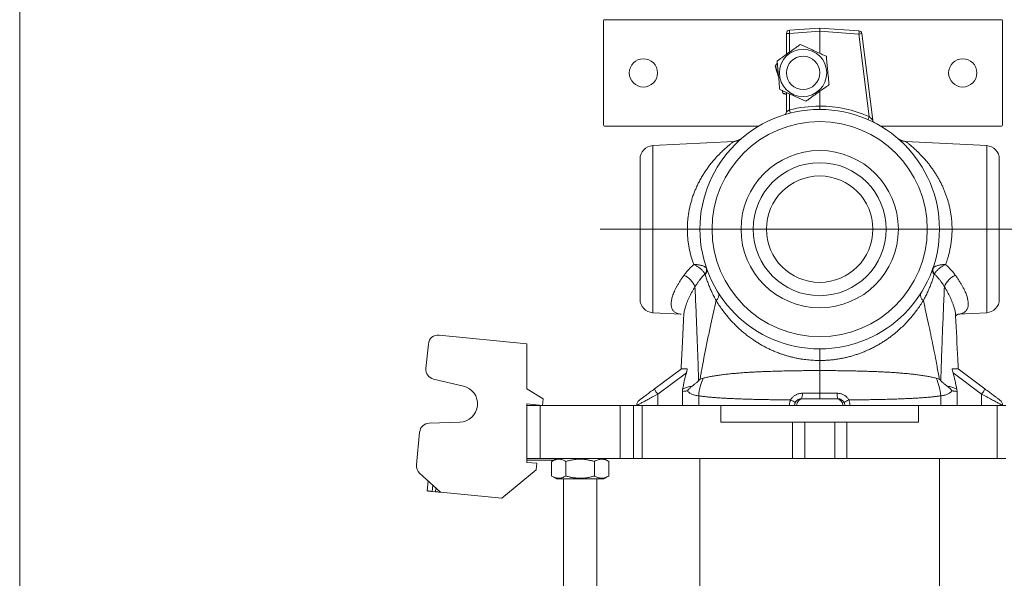
# Model space of a CAD drawing. Units: inches. Extents: x 0.4 to 8.4, y 0.1 to 10.9.
# Drawn here: x 0.4 to 3, y 7.1 to 8.6 of the extents above; entities that cross this region are included whole.
import ezdxf

# ---------------------------------------------------------------- set-up
doc = ezdxf.new("R2010")
doc.units = ezdxf.units.IN
doc.header["$MEASUREMENT"] = 0
doc.header["$PDSIZE"] = -1
doc.layers.add('WALL', color=7, linetype='Continuous', lineweight=40)
doc.styles.add('SLDTEXTSTYLE0', font='TXT', dxfattribs={"width": 0.605})
doc.dimstyles.new('SLDDIMSTYLE1', dxfattribs={"dimtxt": 0.121338, "dimasz": 0.1875, "dimexe": 0, "dimexo": 0.0625, "dimgap": 0.030334, "dimtad": 0, "dimtih": 1, "dimtoh": 1, "dimlfac": 7, "dimrnd": 1e-09, "dimzin": 12, "dimdsep": 46, "dimlunit": 5, "dimtxsty": 'SLDTEXTSTYLE0', "dimsah": 1, "dimcen": 0.09, "dimadec": 0, "dimazin": 3, "dimtfac": 1, "dimtdec": 3, "dimtmove": 0, "dimatfit": 0, "dimfxl": 0, "dimfrac": 2, "dimtolj": 1, "dimtzin": 12, "dimarcsym": 0})

# ---------------------------------------------------------------- blocks, each defined once
blk = doc.blocks.new('*D10')
at = {"layer": 'Defpoints', "color": 0}
for p in [(3.0341, 8.6211), (4.2599, 8.6211), (3.1509, 8.0586)]:
    blk.add_point(p, dxfattribs=at)
at = {"layer": 'WALL', "color": 0, "lineweight": -2}
for p, q in [((3.0966, 8.6211), (4.2599, 8.6211)), ((4.2599, 8.4336), (4.2599, 8.4309)), ((4.2599, 8.2461), (4.2599, 8.2489)), ((3.2134, 8.0586), (4.2599, 8.0586))]:
    blk.add_line(p, q, dxfattribs=at)
at = {"layer": 'WALL', "color": 0}
for points in [[(4.2286, 8.4336), (4.2911, 8.4336), (4.2599, 8.6211)], [(4.2286, 8.2461), (4.2911, 8.2461), (4.2599, 8.0586)]]:
    blk.add_solid(points, dxfattribs=at)
at = {"layer": 'WALL', "color": 0, "lineweight": 5, "insert": (4.2599, 8.4006), "char_height": 0.12134, "attachment_point": 2, "style": 'SLDTEXTSTYLE0'}
blk.add_mtext('\\A1;4 1/4', dxfattribs=at)

msp = doc.modelspace()

# ---------------------------------------------------------------- linework, layer by layer
at = {"color": 7, "linetype": 'Continuous', "lineweight": 5}
for p, q in [((0.398438, 0.0625), (0.398438, 10.9375)), ((1.965487, 8.618291), (1.965487, 8.338291)), ((3.034059, 8.621148), (1.968344, 8.621148)), ((3.036916, 8.338291), (3.036916, 8.618291)), ((2.464864, 8.593164), (2.545221, 8.598783)), ((2.545844, 8.589919), (2.464864, 8.584257)), ((2.545844, 8.589919), (2.545844, 8.598804)), ((2.65106, 8.582562), (2.545844, 8.589919)), ((2.545844, 8.589919), (2.545844, 8.530933)), ((2.546467, 8.598783), (2.65106, 8.591469)), ((2.456559, 8.584257), (2.464864, 8.584257)), ((2.456559, 8.528049), (2.456559, 8.584257)), ((2.678551, 8.360904), (2.65106, 8.582562)), ((2.659298, 8.583661), (2.688116, 8.351309)), ((2.475209, 8.514586), (2.475097, 8.514594)), ((2.532201, 8.510515), (2.532089, 8.510523)), ((2.427552, 8.496742), (2.426471, 8.495585)), ((2.432089, 8.503199), (2.427145, 8.498272)), ((2.545844, 8.480817), (2.545844, 8.475764)), ((2.475097, 8.441987), (2.475209, 8.441995)), ((2.532089, 8.446058), (2.532201, 8.446066)), ((2.445074, 8.430892), (2.446868, 8.424146)), ((2.448397, 8.423734), (2.448859, 8.42222)), ((2.448859, 8.42222), (2.456559, 8.420438)), ((2.456559, 8.374068), (2.456559, 8.425648)), ((2.545844, 8.428532), (2.545844, 8.389004)), ((1.968344, 8.335433), (2.382425, 8.335433)), ((2.709264, 8.335433), (3.034059, 8.335433)), ((2.315491, 8.294343), (2.097547, 8.282921)), ((2.994142, 8.282921), (2.776234, 8.294341)), ((2.063701, 7.870039), (2.063701, 8.247256)), ((3.027987, 8.247256), (3.027987, 7.870039)), ((2.238269, 7.937107), (2.237712, 7.938442)), ((2.241629, 7.953846), (2.24273, 7.951699)), ((2.848959, 7.951699), (2.850059, 7.953846)), ((2.853976, 7.938442), (2.853419, 7.937107)), ((2.097547, 7.834374), (2.174056, 7.830364)), ((2.174059, 7.830427), (2.174002, 7.830431)), ((2.181036, 7.827996), (2.181031, 7.827862)), ((2.910669, 7.82799), (2.910664, 7.828054)), ((2.917673, 7.830367), (2.994142, 7.834374)), ((1.76013, 7.751066), (1.524665, 7.774281)), ((1.49538, 7.750253), (1.488924, 7.684767)), ((1.76013, 7.629946), (1.76013, 7.751066)), ((2.545844, 7.737219), (2.545844, 7.706032)), ((2.545844, 7.706032), (2.545844, 7.678948)), ((2.1023, 7.6298), (2.174516, 7.683648)), ((2.187897, 7.672632), (2.111255, 7.615485)), ((2.174516, 7.683648), (2.190516, 7.683648)), ((2.545844, 7.678948), (2.545844, 7.61798)), ((2.901173, 7.683648), (2.917172, 7.683648)), ((2.980433, 7.615485), (2.903791, 7.672632)), ((2.917172, 7.683648), (2.989388, 7.6298)), ((1.509485, 7.656055), (1.589401, 7.637382)), ((2.224728, 7.656171), (2.23341, 7.658572)), ((2.858278, 7.658572), (2.86696, 7.656171)), ((1.803869, 7.603204), (1.76013, 7.629946)), ((2.545844, 7.61798), (2.545844, 7.603291)), ((1.76013, 7.589573), (1.802117, 7.585433)), ((1.76013, 7.585433), (1.76013, 7.589573)), ((1.76013, 7.442576), (1.76013, 7.585433)), ((1.76013, 7.585433), (1.795844, 7.585433)), ((1.795844, 7.585433), (1.795844, 7.442576)), ((2.01013, 7.585433), (1.795844, 7.585433)), ((1.803869, 7.603204), (1.802117, 7.585433)), ((2.01013, 7.442576), (2.01013, 7.585433)), ((2.01013, 7.585433), (2.045844, 7.585433)), ((2.045844, 7.585433), (2.045844, 7.442576)), ((2.045844, 7.585433), (2.069344, 7.585433)), ((2.069344, 7.585433), (2.069344, 7.442576)), ((2.280726, 7.585433), (2.069344, 7.585433)), ((2.280726, 7.540791), (2.280726, 7.585433)), ((2.280726, 7.585433), (2.810963, 7.585433)), ((2.496998, 7.603291), (2.501409, 7.603291)), ((2.501409, 7.603291), (2.59028, 7.603291)), ((2.59028, 7.603291), (2.59469, 7.603291)), ((2.810963, 7.540791), (2.810963, 7.585433)), ((3.022345, 7.585433), (2.810963, 7.585433)), ((3.022345, 7.442576), (3.022345, 7.585433)), ((3.022345, 7.585433), (3.045844, 7.585433)), ((1.579848, 7.540483), (1.497824, 7.537776)), ((2.280726, 7.540791), (2.810963, 7.540791)), ((2.473229, 7.442576), (2.473229, 7.540791)), ((2.505577, 7.540791), (2.505577, 7.442576)), ((2.586111, 7.442576), (2.586111, 7.540791)), ((2.61846, 7.540791), (2.61846, 7.442576)), ((1.472051, 7.513633), (1.463405, 7.425933)), ((1.795844, 7.442576), (1.76013, 7.442576)), ((1.76013, 7.432565), (1.76013, 7.442576)), ((1.831683, 7.438112), (1.76013, 7.438112)), ((1.786787, 7.429937), (1.76013, 7.432565)), ((1.786787, 7.429937), (1.785034, 7.412166)), ((2.01013, 7.442576), (1.795844, 7.442576)), ((1.826283, 7.395873), (1.826283, 7.434994)), ((1.839416, 7.442576), (1.826473, 7.435104)), ((1.836023, 7.442576), (1.836023, 7.440617)), ((1.864339, 7.395873), (1.864339, 7.434994)), ((1.941044, 7.395873), (1.941044, 7.434994)), ((1.979501, 7.435104), (1.966559, 7.442576)), ((1.979691, 7.434994), (1.979496, 7.435095)), ((1.979691, 7.395873), (1.979691, 7.434994)), ((2.045844, 7.442576), (2.01013, 7.442576)), ((2.069344, 7.442576), (2.045844, 7.442576)), ((2.473229, 7.442576), (2.069344, 7.442576)), ((2.224416, 7.442576), (2.224416, 6.174976)), ((2.505577, 7.442576), (2.473229, 7.442576)), ((2.586111, 7.442576), (2.505577, 7.442576)), ((2.61846, 7.442576), (2.586111, 7.442576)), ((3.022345, 7.442576), (2.61846, 7.442576)), ((2.867273, 6.174976), (2.867273, 7.442576)), ((3.045844, 7.442576), (3.022345, 7.442576)), ((1.471965, 7.403556), (1.527918, 7.352283)), ((1.6923, 7.336077), (1.785034, 7.412166)), ((1.492376, 7.355787), (1.495005, 7.382444)), ((1.826474, 7.395763), (1.839416, 7.388291)), ((1.966559, 7.388291), (1.839416, 7.388291)), ((1.858344, 7.388291), (1.858344, 6.174976)), ((1.94763, 6.174976), (1.94763, 7.388291)), ((1.966559, 7.388291), (1.979501, 7.395763)), ((1.979496, 7.39577), (1.979691, 7.395873)), ((1.51459, 7.353597), (1.505705, 7.354473)), ((1.6923, 7.336077), (1.527918, 7.352283))]:
    msp.add_line(p, q, dxfattribs=at)
at = {"color": 8, "linetype": 'Continuous', "lineweight": 5}
for p, q in [((2.464864, 8.584257), (2.464864, 8.533965)), ((2.492906, 8.522229), (2.493189, 8.522209)), ((2.515375, 8.520624), (2.515657, 8.520604)), ((2.493189, 8.434373), (2.492906, 8.434352)), ((2.515657, 8.435978), (2.515375, 8.435957)), ((2.464864, 8.421856), (2.464864, 8.378768)), ((2.097547, 8.282921), (2.097547, 7.834374)), ((2.994142, 7.834374), (2.994142, 8.282921)), ((2.111255, 7.615485), (2.111255, 7.585433)), ((2.980433, 7.615485), (2.980433, 7.585433)), ((2.221085, 7.585433), (2.221085, 7.611096)), ((2.870604, 7.611096), (2.870604, 7.585433)), ((1.507347, 7.371134), (1.505705, 7.354473)), ((1.51459, 7.353597), (1.515576, 7.363593))]:
    msp.add_line(p, q, dxfattribs=at)
at = {"color": 8, "linetype": 'Continuous', "lineweight": 5, "flags": 128}
for points in [[(2.111255, 7.615485), (2.107739, 7.613612), (2.104254, 7.611756), (2.10081, 7.609922), (2.097419, 7.608116), (2.094092, 7.606344), (2.09084, 7.604612), (2.087673, 7.602925), (2.084601, 7.601288), (2.081633, 7.599708), (2.078781, 7.598189), (2.076052, 7.596735), (2.073455, 7.595353), (2.071, 7.594045), (2.068693, 7.592816), (2.066543, 7.591671), (2.064555, 7.590612), (2.062737, 7.589644), (2.061095, 7.588769), (2.059632, 7.58799), (2.058356, 7.58731), (2.057268, 7.586731), (2.056374, 7.586255), (2.055675, 7.585883), (2.055174, 7.585616), (2.054873, 7.585456), (2.054831, 7.585433)], [(3.036857, 7.585433), (3.036815, 7.585456), (3.036514, 7.585616), (3.036013, 7.585883), (3.035315, 7.586255), (3.03442, 7.586731), (3.033333, 7.58731), (3.032056, 7.58799), (3.030594, 7.588769), (3.028951, 7.589644), (3.027133, 7.590612), (3.025146, 7.591671), (3.022995, 7.592816), (3.020689, 7.594045), (3.018233, 7.595353), (3.015637, 7.596735), (3.012908, 7.598189), (3.010055, 7.599708), (3.007088, 7.601288), (3.004016, 7.602925), (3.000849, 7.604612), (2.997596, 7.606344), (2.994269, 7.608116), (2.990879, 7.609922), (2.987435, 7.611756), (2.98395, 7.613612), (2.980433, 7.615485)]]:
    msp.add_lwpolyline(points, dxfattribs=at)
at = {"color": 7, "linetype": 'Continuous', "lineweight": 5, "flags": 128}
for points in [[(2.061956, 7.599718), (2.062047, 7.599786), (2.062322, 7.599991), (2.062779, 7.600331), (2.063415, 7.600806), (2.064229, 7.601413), (2.065217, 7.60215), (2.066375, 7.603013), (2.067698, 7.604), (2.069181, 7.605106), (2.070818, 7.606326), (2.072602, 7.607656), (2.074525, 7.60909), (2.07658, 7.610622), (2.078759, 7.612247), (2.081051, 7.613956), (2.083449, 7.615744), (2.085942, 7.617603), (2.08852, 7.619525), (2.091171, 7.621502), (2.093887, 7.623527), (2.096654, 7.62559), (2.099463, 7.627684), (2.1023, 7.6298)], [(2.177189, 7.585433), (2.177189, 7.585783), (2.1772, 7.622672)], [(2.914488, 7.622672), (2.914497, 7.595162), (2.9145, 7.585433)], [(2.989388, 7.6298), (2.992226, 7.627684), (2.995034, 7.62559), (2.997802, 7.623527), (3.000517, 7.621502), (3.003169, 7.619525), (3.005747, 7.617603), (3.00824, 7.615744), (3.010637, 7.613956), (3.01293, 7.612247), (3.015108, 7.610622), (3.017163, 7.60909), (3.019087, 7.607656), (3.02087, 7.606326), (3.022507, 7.605106), (3.02399, 7.604), (3.025313, 7.603013), (3.026471, 7.60215), (3.027459, 7.601413), (3.028273, 7.600806), (3.02891, 7.600331), (3.029367, 7.599991), (3.029641, 7.599786), (3.029733, 7.599718), (3.029733, 7.599718)], [(1.505705, 7.354473), (1.503965, 7.354645), (1.502255, 7.354813), (1.500604, 7.354976), (1.49904, 7.35513), (1.497591, 7.355273), (1.49628, 7.355402), (1.495131, 7.355516), (1.494162, 7.355611), (1.493391, 7.355687), (1.492831, 7.355743), (1.49249, 7.355776), (1.492376, 7.355787)], [(1.527918, 7.352283), (1.527804, 7.352294), (1.527464, 7.352328), (1.526904, 7.352383), (1.526133, 7.352459), (1.525164, 7.352555), (1.524015, 7.352668), (1.522704, 7.352797), (1.521254, 7.35294), (1.519691, 7.353094), (1.51804, 7.353257), (1.51633, 7.353426), (1.51459, 7.353597)]]:
    msp.add_lwpolyline(points, dxfattribs=at)
at = {"color": 7, "linetype": 'Continuous', "lineweight": 5}
for centre, radius in [((2.501201, 8.478291), 0.063571), ((2.07263, 8.478291), 0.037946), ((2.501201, 8.478291), 0.044714), ((2.501201, 8.478291), 0.044643), ((2.929773, 8.478291), 0.037946), ((2.545844, 8.058648), 0.321429), ((2.545844, 8.058648), 0.288827), ((2.545844, 8.058648), 0.211173), ((2.545844, 8.058648), 0.178571), ((2.545844, 8.058648), 0.142857)]:
    msp.add_circle(centre, radius, dxfattribs=at)
for centre, radius, start, end in [((1.968344, 8.618291), 0.002857, 90, 180), ((3.034059, 8.618291), 0.002857, 0, 90), ((2.465487, 8.584257), 0.008929, 94, 180), ((2.498276, 8.58871), 0.033708, 172.407927, 187.592073), ((2.545844, 8.589876), 0.008929, 90, 94), ((2.545844, 8.589876), 0.008929, 86, 90), ((2.617648, 8.587015), 0.033707, 352.407782, 7.592218), ((2.650437, 8.582562), 0.008929, 7.070135, 86), ((2.622716, 8.826448), 0.245527, 276.629001, 278.568495), ((2.546467, 8.058648), 0.330357, 90.10802, 104.300878), ((2.432385, 8.368356), 0.034108, 2.95817, 17.774389), ((2.545221, 8.058648), 0.330357, 66.196999, 89.89198), ((2.44763, 8.374068), 0.008929, 287.295345, 0), ((2.707584, 8.345683), 0.032781, 152.332288, 167.576277), ((1.968344, 8.338291), 0.002857, 180, 270), ((2.696976, 8.352408), 0.008929, 187.070135, 242.775341), ((3.034059, 8.338291), 0.002857, 270, 0), ((2.099416, 8.247256), 0.035714, 93, 180), ((2.992273, 8.247256), 0.035714, 0, 87), ((2.163162, 7.88711), 0.050617, 19.24488, 69.078978), ((2.226067, 7.949603), 0.016131, 316.217742, 15.251229), ((2.229227, 7.947849), 0.014041, 310.088882, 15.915075), ((2.862344, 7.947813), 0.013938, 163.81112, 230.184922), ((2.865622, 7.949603), 0.016131, 164.748771, 223.782258), ((2.928143, 7.887482), 0.050133, 110.663798, 161.012344), ((2.259631, 7.880781), 0.015704, 300.375812, 24.03134), ((2.832058, 7.880781), 0.015704, 155.96866, 239.624188), ((2.099416, 7.870039), 0.035714, 180, 267), ((2.992273, 7.870039), 0.035714, 273, 0), ((1.522036, 7.747625), 0.026786, 84.369317, 174.369317), ((1.51558, 7.682138), 0.026786, 174.369317, 256.848349), ((2.344684, 7.604346), 0.123784, 154.019134, 176.873956), ((2.747004, 7.604346), 0.123784, 3.126044, 25.980866), ((1.578228, 7.589563), 0.049107, 271.890285, 76.848349), ((2.151161, 7.650406), 0.053028, 202.866118, 221.188912), ((2.469782, 7.614835), 0.029564, 337.014025, 6.142275), ((2.621907, 7.614835), 0.029564, 173.857725, 202.985975), ((2.937932, 7.65203), 0.056053, 319.309415, 336.635555), ((2.07263, 7.585402), 0.017857, 126.709752, 179.94978), ((2.450291, 7.55593), 0.04748, 51.00147, 68.478997), ((2.501452, 7.585474), 0.017817, 90.137523, 180.1293), ((2.590237, 7.585474), 0.017817, 359.8707, 89.862477), ((2.641398, 7.55593), 0.04748, 111.521003, 128.99853), ((3.019059, 7.585402), 0.017857, 0.050108, 53.290248), ((1.498708, 7.511005), 0.026786, 91.890285, 174.369317), ((1.490061, 7.423305), 0.026786, 174.369317, 227.49942)]:
    msp.add_arc(centre, radius, start, end, dxfattribs=at)
for points, knots in [([(2.493902, 8.554648), (2.491203, 8.552725), (2.485805, 8.54888), (2.478429, 8.543627), (2.47187, 8.538955), (2.466161, 8.534889), (2.45991, 8.530437), (2.453141, 8.525615), (2.445854, 8.520425), (2.4386, 8.515259), (2.433817, 8.511851), (2.431425, 8.510148)], [0, 0, 0, 0, 0.13230028, 0.26456277, 0.35470106, 0.44490807, 0.53502925, 0.6502137, 0.76541557, 0.88269615, 1, 1, 1, 1]), ([(2.563679, 8.52279), (2.560664, 8.524167), (2.554636, 8.526919), (2.546398, 8.53068), (2.539072, 8.534025), (2.532697, 8.536936), (2.525716, 8.540123), (2.518155, 8.543575), (2.510017, 8.54729), (2.501916, 8.550989), (2.496574, 8.553428), (2.493902, 8.554648)], [0, 0, 0, 0, 0.1323005, 0.26456357, 0.35470231, 0.44490968, 0.53503148, 0.65021505, 0.76541642, 0.88269677, 1, 1, 1, 1]), ([(2.570978, 8.446433), (2.570663, 8.449732), (2.570032, 8.456329), (2.569171, 8.465343), (2.568404, 8.47336), (2.567737, 8.480337), (2.567007, 8.487977), (2.566216, 8.49625), (2.565365, 8.505155), (2.564517, 8.514021), (2.563958, 8.519867), (2.563679, 8.52279)], [0, 0, 0, 0, 0.13229991, 0.2645626, 0.35470077, 0.44490839, 0.53503018, 0.6502136, 0.76541572, 0.88269735, 1, 1, 1, 1]), ([(2.426471, 8.495585), (2.427439, 8.492416), (2.429373, 8.486078), (2.432016, 8.477415), (2.434133, 8.470478), (2.435263, 8.466774), (2.435711, 8.465305)], [0, 0, 0, 0, 0.3195985, 0.6391054, 0.85685305, 1, 1, 1, 1]), ([(2.427145, 8.498272), (2.427997, 8.49507), (2.429701, 8.488666), (2.432029, 8.479914), (2.433998, 8.472516), (2.435097, 8.468384), (2.435596, 8.466509)], [0, 0, 0, 0, 0.308013264, 0.615938515, 0.825792894, 1, 1, 1, 1]), ([(2.431425, 8.510148), (2.43174, 8.506849), (2.432371, 8.500252), (2.433232, 8.491238), (2.433999, 8.483221), (2.434666, 8.476244), (2.435396, 8.468604), (2.436187, 8.460331), (2.437038, 8.451426), (2.437886, 8.44256), (2.438445, 8.436714), (2.438724, 8.433791)], [0, 0, 0, 0, 0.13229991, 0.2645626, 0.35470077, 0.4449084, 0.53502912, 0.65021361, 0.76541573, 0.88269631, 1, 1, 1, 1]), ([(2.438724, 8.433791), (2.441739, 8.432414), (2.447767, 8.429662), (2.456004, 8.425901), (2.46333, 8.422556), (2.469706, 8.419646), (2.476687, 8.416458), (2.484248, 8.413006), (2.492386, 8.409291), (2.500487, 8.405592), (2.505829, 8.403153), (2.508501, 8.401934)], [0, 0, 0, 0, 0.13230056, 0.26456371, 0.35470198, 0.44490985, 0.53503125, 0.6502153, 0.76541669, 0.88269712, 1, 1, 1, 1]), ([(2.508501, 8.401934), (2.5112, 8.403856), (2.516598, 8.407701), (2.523973, 8.412954), (2.530533, 8.417626), (2.536242, 8.421692), (2.542493, 8.426144), (2.549262, 8.430966), (2.556549, 8.436156), (2.563803, 8.441323), (2.568586, 8.44473), (2.570978, 8.446433)], [0, 0, 0, 0, 0.13229976, 0.26456231, 0.35470069, 0.44490834, 0.53502961, 0.65021353, 0.76541541, 0.88269675, 1, 1, 1, 1]), ([(2.446868, 8.424146), (2.450055, 8.423286), (2.453261, 8.422421), (2.456538, 8.421537), (2.456559, 8.421532)], [0, 0, 0, 0, 0.99380378, 1, 1, 1, 1]), ([(2.464864, 8.378768), (2.464357, 8.378506), (2.46333, 8.377977), (2.461872, 8.377186), (2.460502, 8.37642), (2.459296, 8.375723), (2.458258, 8.375108), (2.457457, 8.374622), (2.456891, 8.374275), (2.456601, 8.374094), (2.456571, 8.374075), (2.456559, 8.374068)], [0, 0, 0, 0, 0.11991955, 0.24274892, 0.36119205, 0.48272651, 0.59596055, 0.71276081, 0.81800985, 0.92716754, 1, 1, 1, 1]), ([(2.545844, 8.389004), (2.545844, 8.38851), (2.545844, 8.387508), (2.545844, 8.386054), (2.545844, 8.384671), (2.545844, 8.383422), (2.545844, 8.38232), (2.545844, 8.381415), (2.545844, 8.380718), (2.545844, 8.380221), (2.545844, 8.380079), (2.545844, 8.380076), (2.545844, 8.380076)], [0, 0, 0, 0, 0.1055316, 0.21413228, 0.31966334, 0.42825208, 0.53389599, 0.64259361, 0.74848895, 0.85744348, 0.99154818, 1, 1, 1, 1]), ([(2.688116, 8.351309), (2.6881, 8.351328), (2.688069, 8.351366), (2.687874, 8.35158), (2.687578, 8.351899), (2.687142, 8.352364), (2.686406, 8.35314), (2.685501, 8.354082), (2.684377, 8.355234), (2.683071, 8.356548), (2.68113, 8.358466), (2.679578, 8.359933), (2.678551, 8.360904)], [0, 0, 0, 0, 0.06125139, 0.12502535, 0.15333631, 0.23515673, 0.31973374, 0.41672039, 0.51551626, 0.63666253, 0.75952907, 1, 1, 1, 1]), ([(2.692691, 8.344577), (2.692649, 8.3446), (2.692483, 8.34469), (2.692108, 8.344916), (2.691498, 8.34534), (2.690938, 8.345793), (2.690623, 8.346142), (2.690547, 8.346226)], [0, 0, 0, 0, 0.05374362, 0.20963658, 0.48127658, 0.87541645, 1, 1, 1, 1]), ([(2.336272, 8.302385), (2.336275, 8.302388), (2.336285, 8.302397), (2.33623, 8.30235), (2.336111, 8.302253), (2.335944, 8.302118), (2.335729, 8.301946), (2.335452, 8.301729), (2.335091, 8.301454), (2.334621, 8.301105), (2.334003, 8.300664), (2.333166, 8.300096), (2.332022, 8.299373), (2.330559, 8.298535), (2.328832, 8.297661), (2.326916, 8.296825), (2.324846, 8.296067), (2.322636, 8.295412), (2.320317, 8.294891), (2.317924, 8.294508), (2.316301, 8.294391), (2.315485, 8.294333)], [0, 0, 0, 0, 0.03657675, 0.11067168, 0.16406476, 0.20442016, 0.23630814, 0.26301929, 0.28747708, 0.31168303, 0.33851074, 0.37204549, 0.41686054, 0.4751421, 0.54045796, 0.60949011, 0.68282043, 0.75946345, 0.83837887, 0.91882427, 1, 1, 1, 1]), ([(2.776234, 8.294345), (2.776147, 8.294347), (2.775302, 8.294366), (2.773721, 8.29454), (2.771521, 8.294867), (2.769397, 8.295333), (2.767362, 8.295905), (2.765429, 8.296574), (2.76361, 8.29732), (2.761918, 8.298122), (2.760371, 8.298956), (2.758987, 8.299788), (2.757805, 8.300571), (2.756877, 8.301235), (2.756216, 8.301737), (2.755779, 8.30208), (2.755489, 8.302315), (2.75529, 8.302478), (2.755152, 8.302594), (2.75506, 8.302671), (2.755029, 8.302697), (2.755014, 8.302709)], [0, 0, 0, 0, 0.01061652, 0.1025662, 0.19263366, 0.28059882, 0.36618682, 0.44905049, 0.5287449, 0.60469935, 0.67615561, 0.7420472, 0.80063572, 0.84827917, 0.88087387, 0.90245499, 0.91898519, 0.93468866, 0.95262605, 0.97609327, 1, 1, 1, 1]), ([(2.181237, 7.93439), (2.183125, 7.936912), (2.186901, 7.941957), (2.193335, 7.949372), (2.200261, 7.956649), (2.205322, 7.961301), (2.207852, 7.963627)], [0, 0, 0, 0, 0.24770719, 0.49543436, 0.74771039, 1, 1, 1, 1]), ([(2.241629, 7.953846), (2.241358, 7.9542), (2.240704, 7.955053), (2.239303, 7.956337), (2.237419, 7.957668), (2.23498, 7.959012), (2.231886, 7.960305), (2.228096, 7.961481), (2.224166, 7.962364), (2.220226, 7.962984), (2.216309, 7.963395), (2.212202, 7.963623), (2.209335, 7.963649), (2.207883, 7.963627), (2.207852, 7.963627)], [0, 0, 0, 0, 0.05851419, 0.14134325, 0.22441245, 0.30725371, 0.41488001, 0.52299907, 0.63065563, 0.7202548, 0.80985647, 0.90390335, 0.99795104, 1, 1, 1, 1]), ([(2.237712, 7.938442), (2.237478, 7.938921), (2.236911, 7.940076), (2.235693, 7.942011), (2.234051, 7.944221), (2.23192, 7.946703), (2.229208, 7.94944), (2.225873, 7.952376), (2.222349, 7.955112), (2.218729, 7.957608), (2.215102, 7.959856), (2.211486, 7.961862), (2.209048, 7.963069), (2.20788, 7.963614), (2.207852, 7.963627)], [0, 0, 0, 0, 0.05856666, 0.14139634, 0.22446434, 0.30730429, 0.41485798, 0.52290571, 0.63048891, 0.72484095, 0.81949999, 0.91386143, 0.99795937, 1, 1, 1, 1]), ([(2.850059, 7.953846), (2.850333, 7.954203), (2.850989, 7.955058), (2.852393, 7.956342), (2.854274, 7.95767), (2.856711, 7.959013), (2.859803, 7.960305), (2.863593, 7.961481), (2.867523, 7.962364), (2.871462, 7.962984), (2.875379, 7.963395), (2.879487, 7.963623), (2.882353, 7.963649), (2.883805, 7.963627), (2.883836, 7.963627)], [0, 0, 0, 0, 0.05901886, 0.14168004, 0.22458023, 0.307254, 0.41488025, 0.52299927, 0.63065578, 0.72025491, 0.80985655, 0.90390339, 0.99795104, 1, 1, 1, 1]), ([(2.853976, 7.938442), (2.854213, 7.938925), (2.854781, 7.940083), (2.856002, 7.94202), (2.857641, 7.944225), (2.85977, 7.946705), (2.862481, 7.94944), (2.865815, 7.952376), (2.86934, 7.955112), (2.87296, 7.957608), (2.876586, 7.959856), (2.880202, 7.961862), (2.88264, 7.963069), (2.883808, 7.963614), (2.883836, 7.963627)], [0, 0, 0, 0, 0.05907179, 0.1417331, 0.22463254, 0.30730463, 0.41485827, 0.52290595, 0.6304891, 0.72484109, 0.81950008, 0.91386147, 0.99795938, 1, 1, 1, 1]), ([(2.883836, 7.963627), (2.886323, 7.961342), (2.891296, 7.956774), (2.898194, 7.949546), (2.904683, 7.942092), (2.908529, 7.936957), (2.910452, 7.93439)], [0, 0, 0, 0, 0.247841241, 0.49566855, 0.747845185, 1, 1, 1, 1]), ([(2.237712, 7.938442), (2.235148, 7.935734), (2.230018, 7.930317), (2.223812, 7.922692), (2.218738, 7.915847), (2.214637, 7.909844), (2.212179, 7.90581), (2.210951, 7.903793)], [0, 0, 0, 0, 0.24702131, 0.49403053, 0.66265468, 0.8313963, 1, 1, 1, 1]), ([(2.267572, 7.867232), (2.265535, 7.871053), (2.261462, 7.878695), (2.255985, 7.890202), (2.250917, 7.901779), (2.246286, 7.913444), (2.242029, 7.925205), (2.239522, 7.93314), (2.238269, 7.937107)], [0, 0, 0, 0, 0.166248268, 0.33252796, 0.498786528, 0.665850083, 0.832933519, 1, 1, 1, 1]), ([(2.853419, 7.937107), (2.852172, 7.933158), (2.849677, 7.92526), (2.845443, 7.913552), (2.840824, 7.901904), (2.835754, 7.890309), (2.830255, 7.878748), (2.826163, 7.871071), (2.824117, 7.867232)], [0, 0, 0, 0, 0.166295497, 0.332607671, 0.498900344, 0.665929967, 0.832980883, 1, 1, 1, 1]), ([(2.880738, 7.903793), (2.87954, 7.905761), (2.877142, 7.909699), (2.87315, 7.915559), (2.868851, 7.9214), (2.864211, 7.92719), (2.859268, 7.932916), (2.85574, 7.9366), (2.853976, 7.938442)], [0, 0, 0, 0, 0.16454664, 0.32922134, 0.49378682, 0.6624834, 0.83129354, 1, 1, 1, 1]), ([(2.220678, 7.651669), (2.220646, 7.652931), (2.220352, 7.664475), (2.219722, 7.686212), (2.218716, 7.716768), (2.217636, 7.747187), (2.216465, 7.778062), (2.2152, 7.809367), (2.213836, 7.841063), (2.212412, 7.872562), (2.211438, 7.893383), (2.210951, 7.903793)], [0, 0, 0, 0, 0.01468418, 0.13427702, 0.2538703, 0.37347962, 0.49308892, 0.61980567, 0.74652228, 0.87326113, 1, 1, 1, 1]), ([(2.880738, 7.903793), (2.880251, 7.893385), (2.879277, 7.872568), (2.877853, 7.84107), (2.876489, 7.809372), (2.874884, 7.769665), (2.873458, 7.731084), (2.872207, 7.693697), (2.871498, 7.67033), (2.871131, 7.656281), (2.87101, 7.651669)], [0, 0, 0, 0, 0.12671653, 0.25343306, 0.38017214, 0.50691132, 0.72660432, 0.836462, 0.94631946, 1, 1, 1, 1]), ([(2.267572, 7.867232), (2.265226, 7.856708), (2.260535, 7.835659), (2.253285, 7.802269), (2.245881, 7.767125), (2.238692, 7.73159), (2.232914, 7.701667), (2.228891, 7.679838), (2.226457, 7.666185), (2.225224, 7.659044), (2.224728, 7.656171)], [0, 0, 0, 0, 0.15439427, 0.3087884, 0.48317809, 0.65756721, 0.81133965, 0.90161337, 0.96042557, 1, 1, 1, 1]), ([(2.545844, 7.706032), (2.545844, 7.706032), (2.543076, 7.706032), (2.537537, 7.706107), (2.529258, 7.706437), (2.520952, 7.706988), (2.512648, 7.707763), (2.504373, 7.708759), (2.495776, 7.710024), (2.486906, 7.711589), (2.477814, 7.713474), (2.468881, 7.7156), (2.460125, 7.717955), (2.451554, 7.720525), (2.442314, 7.723581), (2.432505, 7.727178), (2.422231, 7.731363), (2.412371, 7.735781), (2.402824, 7.740449), (2.393574, 7.745351), (2.384613, 7.75048), (2.375999, 7.755778), (2.366836, 7.761813), (2.357217, 7.768632), (2.347244, 7.776291), (2.337729, 7.78419), (2.328644, 7.79232), (2.319962, 7.800673), (2.31102, 7.809896), (2.301881, 7.820053), (2.292621, 7.831234), (2.283827, 7.842805), (2.275441, 7.854745), (2.270194, 7.863071), (2.267572, 7.867232)], [0, 0, 0, 0, 0.00000076, 0.0186232, 0.0372617, 0.05588509, 0.07506732, 0.09426545, 0.11345025, 0.13582266, 0.15821473, 0.18059218, 0.20351936, 0.22646079, 0.24939214, 0.27996497, 0.31057153, 0.34118916, 0.37177701, 0.40316831, 0.43457695, 0.46599065, 0.49738884, 0.53876911, 0.58017788, 0.62161054, 0.66305408, 0.70448788, 0.74588488, 0.79669001, 0.84752195, 0.89836298, 0.94919489, 1, 1, 1, 1]), ([(2.824117, 7.867232), (2.821421, 7.862959), (2.816028, 7.85441), (2.807393, 7.842166), (2.798329, 7.830312), (2.788735, 7.818814), (2.778589, 7.807638), (2.767828, 7.796786), (2.756439, 7.786303), (2.745735, 7.777331), (2.735923, 7.769744), (2.727195, 7.763436), (2.718093, 7.757309), (2.708533, 7.751336), (2.69848, 7.745534), (2.687887, 7.739928), (2.676785, 7.734584), (2.666065, 7.729931), (2.655831, 7.725918), (2.646191, 7.72249), (2.636185, 7.719295), (2.625827, 7.716366), (2.615131, 7.713736), (2.604763, 7.711572), (2.59478, 7.709842), (2.585252, 7.708494), (2.575539, 7.707418), (2.565697, 7.70663), (2.555786, 7.706144), (2.549153, 7.706032), (2.545844, 7.706032), (2.545844, 7.706032)], [0, 0, 0, 0, 0.05219482, 0.10440902, 0.156624, 0.20881987, 0.26167608, 0.31455793, 0.36743194, 0.42027749, 0.45521102, 0.49015911, 0.52510257, 0.56002972, 0.59563967, 0.63128243, 0.66691181, 0.70250348, 0.72968744, 0.75696515, 0.78426585, 0.81153648, 0.83874464, 0.86588209, 0.88816595, 0.91055059, 0.93297502, 0.95538532, 0.97773727, 0.99999924, 1, 1, 1, 1]), ([(2.86696, 7.656171), (2.864939, 7.667655), (2.86122, 7.688788), (2.855402, 7.719231), (2.849771, 7.747624), (2.843993, 7.775758), (2.837787, 7.805111), (2.831154, 7.835659), (2.826463, 7.856707), (2.824117, 7.867232)], [0, 0, 0, 0, 0.158460031, 0.291599243, 0.424738422, 0.557975013, 0.691211838, 0.845589205, 1, 1, 1, 1]), ([(2.180984, 7.827998), (2.179754, 7.802597), (2.177423, 7.754453), (2.175045, 7.706365), (2.173922, 7.683649)], [0, 0, 0, 0, 0.52760183, 1, 1, 1, 1]), ([(2.917758, 7.683649), (2.917337, 7.692166), (2.914992, 7.739583), (2.912632, 7.787683), (2.910738, 7.827321), (2.910705, 7.827992)], [0, 0, 0, 0, 0.17712194, 0.98605652, 1, 1, 1, 1]), ([(2.910865, 7.824692), (2.910961, 7.824878), (2.911168, 7.825278), (2.911676, 7.826053), (2.912394, 7.826953), (2.913361, 7.827931), (2.914391, 7.828754), (2.915345, 7.82936), (2.915975, 7.829699), (2.916583, 7.82998), (2.917142, 7.83019), (2.917594, 7.830322), (2.917863, 7.830378), (2.917877, 7.830379), (2.917883, 7.83038)], [0, 0, 0, 0, 0.07656734, 0.16452862, 0.26007327, 0.36557807, 0.48223672, 0.56429146, 0.62689268, 0.69026402, 0.77378673, 0.85285014, 0.93618587, 1, 1, 1, 1]), ([(2.174516, 7.683648), (2.174367, 7.683648), (2.174068, 7.683648), (2.173904, 7.683648), (2.17395, 7.683648), (2.173957, 7.683648)], [0, 0, 0, 0, 0.461034661, 0.922348709, 1, 1, 1, 1]), ([(2.177836, 7.62926), (2.179312, 7.636531), (2.182268, 7.651081), (2.18602, 7.665445), (2.187897, 7.672632)], [0, 0, 0, 0, 0.49966359, 1, 1, 1, 1]), ([(2.190516, 7.683648), (2.190337, 7.682756), (2.18998, 7.680972), (2.18934, 7.678221), (2.188649, 7.675437), (2.188148, 7.673567), (2.187897, 7.672632)], [0, 0, 0, 0, 0.24645478, 0.49302299, 0.74648866, 1, 1, 1, 1]), ([(2.23341, 7.658572), (2.236813, 7.659405), (2.243627, 7.661072), (2.254611, 7.663263), (2.266114, 7.665252), (2.27815, 7.667032), (2.290661, 7.668629), (2.303416, 7.670035), (2.316377, 7.67128), (2.329509, 7.672383), (2.343002, 7.673373), (2.356821, 7.674259), (2.370934, 7.675048), (2.385328, 7.67575), (2.399996, 7.676372), (2.414922, 7.676919), (2.430074, 7.677394), (2.445413, 7.6778), (2.460904, 7.67814), (2.47701, 7.678427), (2.493729, 7.678658), (2.511046, 7.678825), (2.528431, 7.678929), (2.540042, 7.678942), (2.545844, 7.678948)], [0, 0, 0, 0, 0.04619257, 0.09247441, 0.13880848, 0.18515066, 0.23145121, 0.27765622, 0.32166684, 0.36574856, 0.40986658, 0.45398511, 0.49806797, 0.54207938, 0.58617394, 0.63034049, 0.67454317, 0.71874548, 0.76291129, 0.80700534, 0.85523032, 0.90350264, 0.95177499, 1, 1, 1, 1]), ([(2.545844, 7.678948), (2.551649, 7.678942), (2.563265, 7.678929), (2.580657, 7.678825), (2.597981, 7.678658), (2.614703, 7.678427), (2.630808, 7.67814), (2.646294, 7.677799), (2.661629, 7.677393), (2.676776, 7.676918), (2.691697, 7.676372), (2.706362, 7.675749), (2.720754, 7.675048), (2.734867, 7.674259), (2.748687, 7.673373), (2.762179, 7.672383), (2.775312, 7.67128), (2.788273, 7.670035), (2.801028, 7.668629), (2.813539, 7.667032), (2.825575, 7.665252), (2.837078, 7.663263), (2.848062, 7.661072), (2.854875, 7.659405), (2.858278, 7.658572)], [0, 0, 0, 0, 0.04824493, 0.09653727, 0.14482957, 0.19307446, 0.23715527, 0.28130776, 0.32549675, 0.36968605, 0.4138393, 0.45792062, 0.50193203, 0.54601489, 0.59013341, 0.63425144, 0.67833316, 0.72234378, 0.76854879, 0.81484934, 0.86119152, 0.90752559, 0.95380743, 1, 1, 1, 1]), ([(2.903791, 7.672632), (2.903309, 7.674456), (2.90258, 7.677215), (2.901724, 7.680901), (2.901356, 7.682732), (2.901173, 7.683648)], [0, 0, 0, 0, 0.49387173, 0.74699741, 1, 1, 1, 1]), ([(2.903791, 7.672632), (2.905666, 7.665455), (2.909418, 7.651091), (2.912374, 7.63654), (2.913853, 7.62926)], [0, 0, 0, 0, 0.49965562, 1, 1, 1, 1]), ([(2.917172, 7.683648), (2.917322, 7.683648), (2.91762, 7.683648), (2.917785, 7.683648), (2.917738, 7.683648), (2.917732, 7.683648)], [0, 0, 0, 0, 0.46097329, 0.92222593, 1, 1, 1, 1]), ([(2.203526, 7.637334), (2.204373, 7.63794), (2.206068, 7.63915), (2.20876, 7.641184), (2.21156, 7.643381), (2.214481, 7.645775), (2.217011, 7.647993), (2.219095, 7.64991), (2.220151, 7.651083), (2.220678, 7.651669)], [0, 0, 0, 0, 0.16500472, 0.33000613, 0.49659174, 0.66315377, 0.83027281, 0.91528035, 1, 1, 1, 1]), ([(2.220678, 7.651669), (2.221548, 7.652664), (2.222817, 7.654117), (2.224195, 7.655603), (2.224672, 7.656111), (2.224728, 7.656171)], [0, 0, 0, 0, 0.65703702, 0.95943617, 1, 1, 1, 1]), ([(2.86696, 7.656171), (2.867017, 7.656111), (2.867494, 7.655603), (2.868872, 7.654117), (2.870141, 7.652664), (2.87101, 7.651669)], [0, 0, 0, 0, 0.04056383, 0.34296298, 1, 1, 1, 1]), ([(2.87101, 7.651669), (2.871574, 7.651039), (2.872704, 7.649773), (2.874392, 7.648231), (2.876359, 7.646519), (2.878586, 7.644634), (2.881489, 7.642301), (2.884731, 7.639797), (2.887017, 7.638156), (2.888163, 7.637334)], [0, 0, 0, 0, 0.0906162, 0.18183024, 0.27306352, 0.41496263, 0.55688504, 0.77799444, 1, 1, 1, 1]), ([(2.1772, 7.622672), (2.177227, 7.623772), (2.177281, 7.625984), (2.17765, 7.628165), (2.177836, 7.62926)], [0, 0, 0, 0, 0.4976834, 1, 1, 1, 1]), ([(2.190847, 7.624505), (2.189879, 7.624401), (2.187945, 7.624194), (2.185311, 7.623882), (2.182884, 7.623569), (2.180027, 7.623166), (2.178313, 7.622866), (2.1772, 7.622672)], [0, 0, 0, 0, 0.17069991, 0.34140004, 0.51251367, 0.68362715, 1, 1, 1, 1]), ([(2.177836, 7.62926), (2.178991, 7.629821), (2.18131, 7.630945), (2.185737, 7.632594), (2.190885, 7.634215), (2.196744, 7.635802), (2.201265, 7.636824), (2.203526, 7.637334)], [0, 0, 0, 0, 0.19829535, 0.39786532, 0.59743599, 0.79871763, 1, 1, 1, 1]), ([(2.190847, 7.624505), (2.190882, 7.624558), (2.191718, 7.625811), (2.193283, 7.627902), (2.195744, 7.63068), (2.198145, 7.63304), (2.200731, 7.635285), (2.202594, 7.636651), (2.203526, 7.637334)], [0, 0, 0, 0, 0.01112256, 0.26348933, 0.44706404, 0.63064167, 0.81531997, 1, 1, 1, 1]), ([(2.221085, 7.611096), (2.221085, 7.611096), (2.219438, 7.611327), (2.216172, 7.611796), (2.211547, 7.612558), (2.207135, 7.613639), (2.202974, 7.615229), (2.199068, 7.617322), (2.1958, 7.619666), (2.19307, 7.622079), (2.191588, 7.623696), (2.190847, 7.624505)], [0, 0, 0, 0, 0.00000453, 0.13348563, 0.26698446, 0.40040114, 0.53597341, 0.67165383, 0.80722669, 0.90354003, 1, 1, 1, 1]), ([(2.467708, 7.6001), (2.468313, 7.601171), (2.469519, 7.603311), (2.471812, 7.606212), (2.474394, 7.608844), (2.477302, 7.611205), (2.480504, 7.613253), (2.483957, 7.614966), (2.487594, 7.616319), (2.491375, 7.617281), (2.495258, 7.617888), (2.497871, 7.617962), (2.499176, 7.617999)], [0, 0, 0, 0, 0.09685664, 0.19340479, 0.29029692, 0.38689693, 0.48788739, 0.5891938, 0.69022903, 0.79338618, 0.89682058, 1, 1, 1, 1]), ([(2.499176, 7.617999), (2.505095, 7.617994), (2.516946, 7.617986), (2.53253, 7.61798), (2.542171, 7.61798), (2.545844, 7.61798)], [0, 0, 0, 0, 0.38179259, 0.76444907, 1, 1, 1, 1]), ([(2.545844, 7.61798), (2.551799, 7.61798), (2.563721, 7.617981), (2.579286, 7.617989), (2.588863, 7.617996), (2.592513, 7.617999)], [0, 0, 0, 0, 0.38179252, 0.76444897, 1, 1, 1, 1]), ([(2.592513, 7.617999), (2.593976, 7.617953), (2.59672, 7.617869), (2.600705, 7.617197), (2.604431, 7.616208), (2.608006, 7.614848), (2.611385, 7.613134), (2.614534, 7.611092), (2.617411, 7.608745), (2.619962, 7.60611), (2.6222, 7.603252), (2.623388, 7.601149), (2.62398, 7.6001)], [0, 0, 0, 0, 0.11569118, 0.21694909, 0.31845572, 0.41968367, 0.51801782, 0.61661964, 0.71490654, 0.80985421, 0.90510159, 1, 1, 1, 1]), ([(2.900842, 7.624505), (2.900102, 7.623697), (2.89862, 7.62208), (2.89591, 7.619686), (2.892689, 7.617369), (2.888865, 7.615302), (2.884743, 7.613697), (2.880315, 7.612591), (2.875609, 7.61181), (2.872282, 7.611332), (2.870604, 7.611096), (2.870604, 7.611096)], [0, 0, 0, 0, 0.09631389, 0.19277316, 0.32580254, 0.4589338, 0.59196253, 0.72792013, 0.86396703, 0.99999547, 1, 1, 1, 1]), ([(2.888163, 7.637334), (2.889397, 7.636418), (2.891865, 7.634584), (2.895205, 7.631479), (2.898207, 7.628172), (2.899982, 7.625793), (2.900807, 7.624558), (2.900842, 7.624505)], [0, 0, 0, 0, 0.24589507, 0.49178382, 0.74033495, 0.98887703, 1, 1, 1, 1]), ([(2.888163, 7.637334), (2.890405, 7.636828), (2.894889, 7.635815), (2.900741, 7.634233), (2.905912, 7.632608), (2.910368, 7.63095), (2.912697, 7.629821), (2.913853, 7.62926)], [0, 0, 0, 0, 0.19957379, 0.39914722, 0.60042609, 0.80170465, 1, 1, 1, 1]), ([(2.914488, 7.622672), (2.913376, 7.622866), (2.911663, 7.623165), (2.90881, 7.623568), (2.906385, 7.623881), (2.903751, 7.624193), (2.901812, 7.624401), (2.900842, 7.624505)], [0, 0, 0, 0, 0.31637285, 0.48707281, 0.65777284, 0.82888644, 1, 1, 1, 1]), ([(2.913853, 7.62926), (2.914037, 7.628175), (2.914407, 7.625994), (2.914461, 7.623783), (2.914488, 7.622672)], [0, 0, 0, 0, 0.49769066, 1, 1, 1, 1]), ([(2.467708, 7.6001), (2.461996, 7.600155), (2.450559, 7.600264), (2.433648, 7.600475), (2.416953, 7.600722), (2.400543, 7.601011), (2.384468, 7.601343), (2.368854, 7.601718), (2.353718, 7.602137), (2.339061, 7.602606), (2.324827, 7.60313), (2.311062, 7.603712), (2.297808, 7.604356), (2.285069, 7.605068), (2.272869, 7.605856), (2.261222, 7.606725), (2.250168, 7.607681), (2.239776, 7.608714), (2.229953, 7.609874), (2.224115, 7.610622), (2.221085, 7.611096), (2.221085, 7.611096)], [0, 0, 0, 0, 0.05594792, 0.11201905, 0.16815248, 0.22428587, 0.28035682, 0.33630467, 0.39131902, 0.44645075, 0.50164185, 0.55683275, 0.61196419, 0.66697831, 0.72238134, 0.7779047, 0.83348884, 0.88907292, 0.944596, 0.99999898, 1, 1, 1, 1]), ([(2.48017, 7.59283), (2.479804, 7.591962), (2.479059, 7.590196), (2.478558, 7.587661), (2.478505, 7.586053), (2.478485, 7.585433)], [0, 0, 0, 0, 0.37281523, 0.75857288, 1, 1, 1, 1]), ([(2.496998, 7.603291), (2.495968, 7.603243), (2.493881, 7.603147), (2.490829, 7.602356), (2.487917, 7.601088), (2.4853, 7.599366), (2.483009, 7.597214), (2.481306, 7.595006), (2.480496, 7.593453), (2.48017, 7.59283)], [0, 0, 0, 0, 0.15100869, 0.30595081, 0.45408528, 0.60637671, 0.75115856, 0.89999234, 1, 1, 1, 1]), ([(2.611519, 7.59283), (2.611038, 7.593721), (2.610062, 7.595528), (2.60805, 7.597877), (2.605681, 7.599894), (2.603009, 7.601477), (2.600092, 7.602597), (2.597287, 7.603198), (2.595471, 7.603263), (2.59469, 7.603291)], [0, 0, 0, 0, 0.14371592, 0.29142863, 0.43649031, 0.58556829, 0.73349128, 0.88537271, 1, 1, 1, 1]), ([(2.613204, 7.585433), (2.613157, 7.586384), (2.613062, 7.58832), (2.612406, 7.59081), (2.611768, 7.592263), (2.611519, 7.59283)], [0, 0, 0, 0, 0.370211686, 0.754320781, 1, 1, 1, 1]), ([(2.870604, 7.611096), (2.870604, 7.611096), (2.867574, 7.610622), (2.861735, 7.609874), (2.851912, 7.608714), (2.84152, 7.607681), (2.830467, 7.606725), (2.818819, 7.605856), (2.80662, 7.605068), (2.79388, 7.604356), (2.780627, 7.603712), (2.766861, 7.60313), (2.752628, 7.602606), (2.737971, 7.602137), (2.722834, 7.601718), (2.70722, 7.601343), (2.691145, 7.601011), (2.674735, 7.600722), (2.65804, 7.600475), (2.64113, 7.600264), (2.629693, 7.600155), (2.62398, 7.6001)], [0, 0, 0, 0, 0.000001022, 0.055403997, 0.110927081, 0.16651116, 0.222095301, 0.277618665, 0.333021686, 0.388035809, 0.443167249, 0.498358149, 0.553549253, 0.60868098, 0.663695328, 0.719643185, 0.77571413, 0.831847518, 0.887980953, 0.944052076, 1, 1, 1, 1]), ([(1.826478, 7.435095), (1.828057, 7.435962), (1.831281, 7.437731), (1.835708, 7.439425), (1.839703, 7.44044), (1.84318, 7.440913), (1.846988, 7.440972), (1.851112, 7.440446), (1.85555, 7.439216), (1.859968, 7.437411), (1.862882, 7.435799), (1.864339, 7.434994)], [0, 0, 0, 0, 0.1277527, 0.26070845, 0.35131941, 0.44199906, 0.53259305, 0.64838054, 0.7641864, 0.88208202, 1, 1, 1, 1]), ([(1.864339, 7.434994), (1.867653, 7.435897), (1.87428, 7.437703), (1.883335, 7.439426), (1.891389, 7.44044), (1.898397, 7.440913), (1.906071, 7.440972), (1.914383, 7.440446), (1.923328, 7.439216), (1.932234, 7.437411), (1.938107, 7.435799), (1.941044, 7.434994)], [0, 0, 0, 0, 0.13230054, 0.26456357, 0.35470241, 0.4449098, 0.53503137, 0.65021508, 0.76541684, 0.88269678, 1, 1, 1, 1]), ([(1.941044, 7.434994), (1.942713, 7.435897), (1.946052, 7.437703), (1.950615, 7.439426), (1.954673, 7.44044), (1.958204, 7.440913), (1.962071, 7.440972), (1.966258, 7.440446), (1.970766, 7.439216), (1.975253, 7.437411), (1.978212, 7.435799), (1.979691, 7.434994)], [0, 0, 0, 0, 0.13230043, 0.2645626, 0.35470124, 0.44490852, 0.53503019, 0.65021354, 0.76541592, 0.88269641, 1, 1, 1, 1]), ([(1.864339, 7.395873), (1.862695, 7.39497), (1.859407, 7.393164), (1.854914, 7.391441), (1.850919, 7.390427), (1.847442, 7.389954), (1.843634, 7.389894), (1.83951, 7.390421), (1.835072, 7.391652), (1.830719, 7.393427), (1.82787, 7.395001), (1.826478, 7.39577)], [0, 0, 0, 0, 0.1329945, 0.26595128, 0.35656153, 0.44724289, 0.53783645, 0.65362552, 0.76943176, 0.88732712, 1, 1, 1, 1]), ([(1.941044, 7.395873), (1.93773, 7.39497), (1.931103, 7.393164), (1.922048, 7.391441), (1.913994, 7.390427), (1.906986, 7.389954), (1.899311, 7.389894), (1.891, 7.390421), (1.882054, 7.391651), (1.873149, 7.393456), (1.867276, 7.395067), (1.864339, 7.395873)], [0, 0, 0, 0, 0.13230054, 0.26456357, 0.35470188, 0.44490981, 0.53503138, 0.65021509, 0.76541631, 0.88269678, 1, 1, 1, 1]), ([(1.979691, 7.395873), (1.978022, 7.39497), (1.974683, 7.393164), (1.97012, 7.391441), (1.966063, 7.390427), (1.962531, 7.389954), (1.958664, 7.389894), (1.954477, 7.390421), (1.94997, 7.391651), (1.945482, 7.393456), (1.942523, 7.395067), (1.941044, 7.395873)], [0, 0, 0, 0, 0.13230016, 0.26456261, 0.35470098, 0.44490852, 0.53502991, 0.65021326, 0.76541563, 0.88269639, 1, 1, 1, 1])]:
    msp.add_open_spline(points, degree=3, knots=knots, dxfattribs=at)
at = {"color": 8, "linetype": 'Continuous', "lineweight": 5}
for points, knots in [([(2.207852, 7.963627), (2.206636, 7.967004), (2.2042, 7.973768), (2.201067, 7.984015), (2.198345, 7.994227), (2.196053, 8.004371), (2.194112, 8.014794), (2.192561, 8.025477), (2.191425, 8.036386), (2.190721, 8.047548), (2.19049, 8.058925), (2.190751, 8.070469), (2.191515, 8.082114), (2.192803, 8.093807), (2.194612, 8.105496), (2.196342, 8.11417), (2.198304, 8.122783), (2.200501, 8.13134), (2.203847, 8.142413), (2.207625, 8.153283), (2.211817, 8.163913), (2.21639, 8.174279), (2.221522, 8.184789), (2.22723, 8.195358), (2.233503, 8.2059), (2.240069, 8.215991), (2.246878, 8.225613), (2.25387, 8.234749), (2.260785, 8.243147), (2.26756, 8.250841), (2.274128, 8.257864), (2.280067, 8.263865), (2.285357, 8.268963), (2.290004, 8.273271), (2.294441, 8.27724), (2.298413, 8.280675), (2.301917, 8.283619), (2.304964, 8.286118), (2.307734, 8.28834), (2.310169, 8.290256), (2.312219, 8.291842), (2.313718, 8.292985), (2.314733, 8.293753), (2.315305, 8.294184), (2.315558, 8.294372), (2.315501, 8.29433), (2.315492, 8.294323)], [0, 0, 0, 0, 0.02361906, 0.04730779, 0.069184, 0.0910757, 0.11294977, 0.13548455, 0.15803934, 0.18057275, 0.20414392, 0.22773976, 0.25131135, 0.27579889, 0.30031314, 0.32480346, 0.33126133, 0.35612547, 0.38101315, 0.40588115, 0.43149079, 0.45712068, 0.48273407, 0.51238865, 0.54206722, 0.5717262, 0.60213265, 0.63255923, 0.6629673, 0.69155196, 0.72015209, 0.74873425, 0.7706948, 0.79267652, 0.81465269, 0.8366058, 0.85527697, 0.87395759, 0.89262496, 0.91179269, 0.93097632, 0.95013883, 0.9657559, 0.98138505, 0.99700091, 1, 1, 1, 1]), ([(2.776233, 8.294297), (2.776246, 8.294288), (2.776275, 8.294268), (2.777063, 8.29368), (2.77843, 8.292644), (2.780362, 8.291157), (2.782851, 8.289214), (2.785891, 8.286793), (2.789427, 8.283904), (2.793345, 8.280612), (2.797579, 8.276943), (2.802066, 8.272923), (2.80731, 8.268048), (2.813334, 8.262175), (2.820138, 8.255148), (2.827073, 8.24754), (2.834058, 8.239369), (2.841011, 8.230654), (2.847471, 8.221927), (2.853407, 8.213281), (2.858831, 8.204803), (2.86409, 8.195941), (2.869144, 8.186709), (2.873953, 8.17712), (2.878314, 8.167548), (2.882229, 8.158029), (2.885719, 8.148609), (2.888919, 8.138924), (2.891801, 8.129004), (2.894336, 8.118881), (2.896518, 8.108492), (2.898302, 8.097837), (2.899671, 8.086934), (2.900607, 8.075907), (2.9011, 8.064818), (2.901141, 8.053725), (2.90072, 8.042666), (2.899823, 8.031668), (2.898479, 8.020749), (2.896707, 8.009949), (2.894531, 7.999318), (2.891975, 7.988903), (2.889272, 7.979514), (2.886549, 7.971092), (2.88474, 7.966115), (2.883836, 7.963627)], [0, 0, 0, 0, 0.01518381, 0.03601829, 0.0568925, 0.07775049, 0.09852472, 0.12055195, 0.14263227, 0.1647583, 0.18690544, 0.20903453, 0.23109442, 0.26103858, 0.29105645, 0.32111739, 0.35118389, 0.38121475, 0.41116753, 0.43601038, 0.46091016, 0.48583142, 0.51074409, 0.5356237, 0.56045312, 0.58252179, 0.6046531, 0.62680888, 0.64895594, 0.67106703, 0.69312221, 0.71570716, 0.7383774, 0.76108839, 0.78379587, 0.80645835, 0.82903806, 0.85164553, 0.87432647, 0.89705181, 0.91978524, 0.94248488, 0.96510491, 0.98255233, 1, 1, 1, 1]), ([(2.174002, 7.830431), (2.173119, 7.830468), (2.170601, 7.830573), (2.166745, 7.831297), (2.162471, 7.832604), (2.1586, 7.834507), (2.155413, 7.836823), (2.152861, 7.839452), (2.150863, 7.842277), (2.149241, 7.845526), (2.148038, 7.849217), (2.147288, 7.85335), (2.147021, 7.85783), (2.147243, 7.862631), (2.147934, 7.867716), (2.14911, 7.873174), (2.150795, 7.878998), (2.15299, 7.885162), (2.155671, 7.891592), (2.15883, 7.89826), (2.162443, 7.905134), (2.166504, 7.912216), (2.17101, 7.919481), (2.175908, 7.926898), (2.179461, 7.931893), (2.181237, 7.93439)], [0, 0, 0, 0, 0.02684913, 0.07664288, 0.12775916, 0.17891598, 0.23002045, 0.27136783, 0.31274483, 0.35408677, 0.39674483, 0.43944314, 0.48209695, 0.52346679, 0.56487777, 0.60624772, 0.64915376, 0.69210472, 0.73501543, 0.77854441, 0.82211333, 0.8656494, 0.91041931, 0.95522266, 1, 1, 1, 1]), ([(2.910452, 7.93439), (2.912231, 7.931888), (2.91579, 7.926884), (2.920697, 7.919453), (2.925294, 7.912038), (2.929502, 7.904679), (2.933287, 7.897412), (2.936384, 7.890757), (2.938858, 7.884712), (2.940797, 7.879253), (2.942367, 7.873952), (2.943539, 7.868843), (2.944301, 7.863954), (2.944635, 7.859409), (2.944556, 7.855151), (2.944067, 7.851195), (2.943158, 7.847524), (2.941841, 7.844175), (2.940117, 7.841168), (2.938, 7.838515), (2.935494, 7.836207), (2.932605, 7.834265), (2.929348, 7.832695), (2.925762, 7.831518), (2.921889, 7.8307), (2.919079, 7.830478), (2.917673, 7.830367)], [0, 0, 0, 0, 0.04483728, 0.08970064, 0.13453047, 0.18062581, 0.22676041, 0.27284682, 0.31086366, 0.34890871, 0.38692265, 0.42609657, 0.46530512, 0.50447859, 0.54234794, 0.58206963, 0.62182671, 0.66155196, 0.70246178, 0.74340479, 0.78431991, 0.8270792, 0.86986836, 0.91263337, 0.95630458, 1, 1, 1, 1]), ([(2.210951, 7.903793), (2.209416, 7.901206), (2.206345, 7.89603), (2.202113, 7.88839), (2.198148, 7.880808), (2.194515, 7.873328), (2.191239, 7.865989), (2.188442, 7.859056), (2.186117, 7.852549), (2.184242, 7.846478), (2.182747, 7.840642), (2.181698, 7.835125), (2.181121, 7.830874), (2.181055, 7.828646), (2.181036, 7.827996)], [0, 0, 0, 0, 0.0881205, 0.17629086, 0.26439835, 0.35487251, 0.44541974, 0.53587873, 0.62022975, 0.70465536, 0.78899901, 0.87641045, 0.96391429, 1, 1, 1, 1]), ([(2.910664, 7.828054), (2.910605, 7.829155), (2.910465, 7.831761), (2.909788, 7.836352), (2.908678, 7.841757), (2.907132, 7.847572), (2.90543, 7.852926), (2.903391, 7.858634), (2.900991, 7.864706), (2.897782, 7.872014), (2.894142, 7.879613), (2.890071, 7.887477), (2.885615, 7.895565), (2.882363, 7.901051), (2.880738, 7.903793)], [0, 0, 0, 0, 0.05966903, 0.14121271, 0.22556426, 0.30999859, 0.39435539, 0.4471358, 0.53783926, 0.62863255, 0.71935107, 0.81286979, 0.90646464, 1, 1, 1, 1]), ([(2.464583, 7.585433), (2.464617, 7.58663), (2.464679, 7.588775), (2.465128, 7.591839), (2.465748, 7.59464), (2.466587, 7.597411), (2.467334, 7.599204), (2.467708, 7.6001)], [0, 0, 0, 0, 0.23735678, 0.42550729, 0.61365828, 0.80682875, 1, 1, 1, 1]), ([(2.62398, 7.6001), (2.624447, 7.598964), (2.625273, 7.596951), (2.626117, 7.593936), (2.626686, 7.591118), (2.627041, 7.588277), (2.627085, 7.586367), (2.627107, 7.585433)], [0, 0, 0, 0, 0.24411937, 0.43263938, 0.62115892, 0.8147381, 1, 1, 1, 1])]:
    msp.add_open_spline(points, degree=3, knots=knots, dxfattribs=at)
at = {"layer": 'WALL', "lineweight": 5}
msp.add_line((3.150856, 8.058648), (1.956132, 8.058648), dxfattribs=at)

# ---------------------------------------------------------------- dimensions: what is measured, and where the dimension line sits
dim = msp.add_linear_dim(base=(4.259854, 8.621148), p1=(3.150856, 8.058648), p2=(3.034059, 8.621148), angle=90, text='4 1/4', dimstyle='SLDDIMSTYLE1', override={"dimdec": 4}, dxfattribs=at)
dim.commit()
dim.dimension.update_dxf_attribs({"geometry": '*D10', "text_midpoint": (4.259854, 8.339898), "dimtype": 160})

doc.saveas('drawing.dxf')
